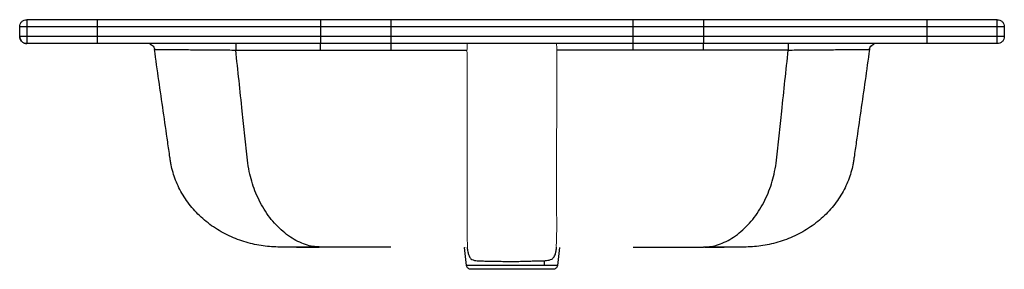
# Paper-space layout '_Back' of a CAD drawing. Units: millimetres. Extents: x -1627 to -927, y -166 to 11.
import ezdxf

# ---------------------------------------------------------------- set-up
doc = ezdxf.new("R2010")
doc.units = ezdxf.units.MM

psp = doc.layouts.new('_Back')

# ---------------------------------------------------------------- linework, layer by layer
at = {"color": 7, "linetype": 'Continuous', "lineweight": 25}
for p, q in [((-931.96, 11.29), (-1621.96, 11.29)), ((-1626.96, -0.71), (-1626.96, 6.29)), ((-1621.96, 6.29), (-1621.96, -0.71)), ((-931.96, 6.29), (-1621.96, 6.29)), ((-1571.96, 6.29), (-1571.96, -0.71)), ((-1413.08, 6.29), (-1413.08, -0.71)), ((-1363.08, 6.29), (-1363.08, -0.71)), ((-1190.85, -0.71), (-1190.85, 6.29)), ((-1140.85, 6.29), (-1140.85, -0.71)), ((-981.96, 6.29), (-981.96, -0.71)), ((-931.96, -0.71), (-931.96, 6.29)), ((-926.96, 6.29), (-926.96, -0.71)), ((-1626.79, -0.71), (-1626.96, -0.71)), ((-931.96, -0.71), (-1621.96, -0.71)), ((-931.96, -5.71), (-1621.96, -5.71)), ((-1531.15, -10), (-1530.79, -9.99)), ((-1473.38, -10.31), (-1308.95, -10.31)), ((-1080.55, -10.31), (-1245.13, -10.31)), ((-1023.13, -9.99), (-1022.78, -10)), ((-1413.08, -150.44), (-1414.15, -150.36)), ((-1363.08, -150.44), (-1413.08, -150.44)), ((-1309.2, -163.68), (-1310.83, -150.78)), ((-1243.09, -150.78), (-1244.72, -163.68)), ((-1190.85, -150.44), (-1140.85, -150.44)), ((-1140.85, -150.44), (-1139.78, -150.36)), ((-1253.96, -163.3), (-1253.96, -160.13))]:
    psp.add_line(p, q, dxfattribs=at)
at = {"color": 142, "linetype": 'Continuous', "lineweight": 18, "true_color": 0x0080c0, "flags": 128}
psp.add_lwpolyline([(-1245.28, -150.44), (-1245.29, -150.44), (-1245.31, -150.44), (-1245.33, -150.44), (-1245.36, -150.44), (-1245.42, -150.44), (-1245.47, -150.15), (-1245.46, -149.14), (-1245.4, -147.5), (-1245.31, -145.17), (-1245.24, -142.36), (-1245.21, -140.74), (-1245.19, -139.11), (-1245.18, -137.36), (-1245.18, -135.55), (-1245.18, -133.66), (-1245.19, -131.63), (-1245.2, -129.85), (-1245.21, -127.56), (-1245.23, -125.35), (-1245.24, -123.61), (-1245.26, -120.75), (-1245.27, -118.68), (-1245.3, -114.11), (-1245.33, -109.84), (-1245.35, -105.38), (-1245.36, -100.81), (-1245.35, -98.43), (-1245.35, -96.02), (-1245.34, -93.59), (-1245.33, -91.16), (-1245.31, -88.73), (-1245.3, -86.34), (-1245.27, -82.54), (-1245.25, -78.89), (-1245.24, -75.05), (-1245.22, -71.57), (-1245.21, -67.92), (-1245.2, -64.08), (-1245.19, -60.07), (-1245.18, -55.4), (-1245.17, -50.44), (-1245.17, -45.17), (-1245.16, -40.52), (-1245.15, -35.56), (-1245.15, -30.28), (-1245.14, -26.81), (-1245.14, -23.17), (-1245.14, -19.36), (-1245.14, -15.38), (-1245.13, -11.66), (-1245.13, -11.04), (-1245.13, -10.32), (-1245.13, -9.8), (-1245.15, -8.08), (-1245.21, -6.72), (-1245.34, -5.9), (-1245.44, -5.73), (-1245.48, -5.72), (-1245.5, -5.71), (-1245.52, -5.71), (-1245.52, -5.71), (-1245.53, -5.71), (-1245.53, -5.71), (-1245.53, -5.71), (-1245.53, -5.71), (-1245.53, -5.71), (-1245.53, -5.71), (-1245.53, -5.71), (-1245.53, -5.71)], dxfattribs=at)
at = {"color": 7, "linetype": 'Continuous', "lineweight": 25}
for points, knots in [([(-1626.96, 6.29), (-1626.96, 6.94), (-1626.83, 7.6), (-1626.33, 8.81), (-1625.96, 9.36), (-1625.04, 10.29), (-1624.48, 10.66), (-1623.27, 11.16), (-1622.62, 11.29), (-1621.96, 11.29)], [0, 0, 0, 0, 0.25, 0.25, 0.5, 0.5, 0.75, 0.75, 1, 1, 1, 1]), ([(-1621.96, 11.29), (-1621.96, 11.29), (-1621.96, 11.18), (-1621.96, 10.81), (-1621.96, 10.66), (-1621.96, 10.29), (-1621.96, 10.07), (-1621.96, 9.58), (-1621.96, 9.31), (-1621.96, 8.74), (-1621.96, 8.44), (-1621.96, 7.51), (-1621.96, 6.88), (-1621.96, 6.29)], [0, 0, 0, 0, 0.25, 0.25, 0.375, 0.375, 0.5, 0.5, 0.625, 0.625, 0.75, 0.75, 1, 1, 1, 1]), ([(-1571.96, 11.29), (-1571.96, 11.29), (-1571.96, 11.18), (-1571.96, 10.81), (-1571.96, 10.66), (-1571.96, 10.29), (-1571.96, 10.07), (-1571.96, 9.58), (-1571.96, 9.31), (-1571.96, 8.74), (-1571.96, 8.44), (-1571.96, 7.51), (-1571.96, 6.88), (-1571.96, 6.29)], [0, 0, 0, 0, 0.25, 0.25, 0.375, 0.375, 0.5, 0.5, 0.625, 0.625, 0.75, 0.75, 1, 1, 1, 1]), ([(-1413.08, 11.29), (-1413.08, 11.29), (-1413.08, 11.18), (-1413.08, 10.81), (-1413.08, 10.66), (-1413.08, 10.29), (-1413.08, 10.07), (-1413.08, 9.58), (-1413.08, 9.31), (-1413.08, 8.74), (-1413.08, 8.44), (-1413.08, 7.51), (-1413.08, 6.88), (-1413.08, 6.29)], [0, 0, 0, 0, 0.25, 0.25, 0.375, 0.375, 0.5, 0.5, 0.625, 0.625, 0.75, 0.75, 1, 1, 1, 1]), ([(-1363.08, 11.29), (-1363.08, 11.29), (-1363.08, 11.18), (-1363.08, 10.81), (-1363.08, 10.66), (-1363.08, 10.29), (-1363.08, 10.07), (-1363.08, 9.58), (-1363.08, 9.31), (-1363.08, 8.74), (-1363.08, 8.44), (-1363.08, 7.51), (-1363.08, 6.88), (-1363.08, 6.29)], [0, 0, 0, 0, 0.25, 0.25, 0.375, 0.375, 0.5, 0.5, 0.625, 0.625, 0.75, 0.75, 1, 1, 1, 1]), ([(-1190.85, 6.29), (-1190.85, 6.88), (-1190.85, 7.51), (-1190.85, 8.44), (-1190.85, 8.74), (-1190.85, 9.31), (-1190.85, 9.58), (-1190.85, 10.07), (-1190.85, 10.29), (-1190.85, 10.66), (-1190.85, 10.81), (-1190.85, 11.18), (-1190.85, 11.29), (-1190.85, 11.29)], [0, 0, 0, 0, 0.25, 0.25, 0.375, 0.375, 0.5, 0.5, 0.625, 0.625, 0.75, 0.75, 1, 1, 1, 1]), ([(-1140.85, 11.29), (-1140.85, 11.29), (-1140.85, 11.18), (-1140.85, 10.81), (-1140.85, 10.66), (-1140.85, 10.29), (-1140.85, 10.07), (-1140.85, 9.58), (-1140.85, 9.31), (-1140.85, 8.74), (-1140.85, 8.44), (-1140.85, 7.51), (-1140.85, 6.88), (-1140.85, 6.29)], [0, 0, 0, 0, 0.25, 0.25, 0.375, 0.375, 0.5, 0.5, 0.625, 0.625, 0.75, 0.75, 1, 1, 1, 1]), ([(-981.96, 11.29), (-981.96, 11.29), (-981.96, 11.18), (-981.96, 10.81), (-981.96, 10.66), (-981.96, 10.29), (-981.96, 10.07), (-981.96, 9.58), (-981.96, 9.31), (-981.96, 8.74), (-981.96, 8.44), (-981.96, 7.51), (-981.96, 6.88), (-981.96, 6.29)], [0, 0, 0, 0, 0.25, 0.25, 0.375, 0.375, 0.5, 0.5, 0.625, 0.625, 0.75, 0.75, 1, 1, 1, 1]), ([(-931.96, 6.29), (-931.96, 6.88), (-931.96, 7.51), (-931.96, 8.44), (-931.96, 8.74), (-931.96, 9.31), (-931.96, 9.58), (-931.96, 10.07), (-931.96, 10.29), (-931.96, 10.66), (-931.96, 10.81), (-931.96, 11.18), (-931.96, 11.29), (-931.96, 11.29)], [0, 0, 0, 0, 0.25, 0.25, 0.375, 0.375, 0.5, 0.5, 0.625, 0.625, 0.75, 0.75, 1, 1, 1, 1]), ([(-931.96, 11.29), (-931.31, 11.29), (-930.65, 11.16), (-929.44, 10.66), (-928.89, 10.29), (-927.96, 9.36), (-927.59, 8.81), (-927.09, 7.6), (-926.96, 6.94), (-926.96, 6.29)], [0, 0, 0, 0, 0.25, 0.25, 0.5, 0.5, 0.75, 0.75, 1, 1, 1, 1]), ([(-1621.96, 6.29), (-1622.55, 6.29), (-1623.19, 6.29), (-1624.11, 6.29), (-1624.41, 6.29), (-1624.98, 6.29), (-1625.25, 6.29), (-1625.74, 6.29), (-1625.96, 6.29), (-1626.33, 6.29), (-1626.49, 6.29), (-1626.86, 6.29), (-1626.96, 6.29), (-1626.96, 6.29)], [0, 0, 0, 0, 0.25, 0.25, 0.375, 0.375, 0.5, 0.5, 0.625, 0.625, 0.75, 0.75, 1, 1, 1, 1]), ([(-926.96, 6.29), (-926.96, 6.29), (-927.07, 6.29), (-927.44, 6.29), (-927.59, 6.29), (-927.96, 6.29), (-928.18, 6.29), (-928.67, 6.29), (-928.94, 6.29), (-929.51, 6.29), (-929.81, 6.29), (-930.74, 6.29), (-931.37, 6.29), (-931.96, 6.29)], [0, 0, 0, 0, 0.25, 0.25, 0.375, 0.375, 0.5, 0.5, 0.625, 0.625, 0.75, 0.75, 1, 1, 1, 1]), ([(-1621.96, -5.71), (-1622.62, -5.71), (-1623.27, -5.58), (-1624.48, -5.08), (-1625.04, -4.71), (-1625.96, -3.79), (-1626.33, -3.23), (-1626.83, -2.02), (-1626.96, -1.37), (-1626.96, -0.71)], [0, 0, 0, 0, 0.25, 0.25, 0.5, 0.5, 0.75, 0.75, 1, 1, 1, 1]), ([(-1626.88, -0.71), (-1626.85, -1.05), (-1626.79, -1.72), (-1626.47, -2.69), (-1626, -3.57), (-1625.17, -4.58), (-1624.08, -5.3), (-1622.85, -5.67), (-1622.21, -5.7), (-1621.9, -5.71)], [0, 0, 0, 0, 0.128084, 0.25677, 0.383429, 0.507036, 0.756087, 0.879607, 1, 1, 1, 1]), ([(-1621.96, -0.71), (-1622.59, -0.71), (-1623.56, -0.71), (-1624.73, -0.71), (-1625.53, -0.71), (-1626.17, -0.71), (-1626.67, -0.71), (-1626.75, -0.71), (-1626.79, -0.71)], [0, 0, 0, 0, 0.266718, 0.411324, 0.560095, 0.710067, 0.85798, 1, 1, 1, 1]), ([(-1621.96, -0.71), (-1621.96, -1.3), (-1621.96, -1.94), (-1621.96, -2.86), (-1621.96, -3.16), (-1621.96, -3.73), (-1621.96, -4), (-1621.96, -4.49), (-1621.96, -4.71), (-1621.96, -5.08), (-1621.96, -5.24), (-1621.96, -5.61), (-1621.96, -5.71), (-1621.96, -5.71)], [0, 0, 0, 0, 0.25, 0.25, 0.375, 0.375, 0.5, 0.5, 0.625, 0.625, 0.75, 0.75, 1, 1, 1, 1]), ([(-1571.96, -0.71), (-1571.96, -1.3), (-1571.96, -1.94), (-1571.96, -2.86), (-1571.96, -3.16), (-1571.96, -3.73), (-1571.96, -4), (-1571.96, -4.49), (-1571.96, -4.71), (-1571.96, -5.08), (-1571.96, -5.24), (-1571.96, -5.61), (-1571.96, -5.71), (-1571.96, -5.71)], [0, 0, 0, 0, 0.25, 0.25, 0.375, 0.375, 0.5, 0.5, 0.625, 0.625, 0.75, 0.75, 1, 1, 1, 1]), ([(-1534.41, -6.01), (-1533.98, -6.2), (-1533.14, -6.57), (-1532.08, -7.56), (-1531.28, -8.73), (-1531.01, -9.57), (-1530.87, -9.98)], [0, 0, 0, 0, 0.255579, 0.509703, 0.75875, 1, 1, 1, 1]), ([(-1473.38, -5.71), (-1473.38, -5.71), (-1473.38, -5.81), (-1473.38, -6.25), (-1473.38, -6.6), (-1473.38, -7.48), (-1473.38, -8.02), (-1473.38, -9.15), (-1473.38, -9.75), (-1473.38, -10.31)], [0, 0, 0, 0, 0.25, 0.25, 0.5, 0.5, 0.75, 0.75, 1, 1, 1, 1]), ([(-1413.08, -0.71), (-1413.08, -1.3), (-1413.08, -1.94), (-1413.08, -2.86), (-1413.08, -3.16), (-1413.08, -3.73), (-1413.08, -4), (-1413.08, -4.49), (-1413.08, -4.71), (-1413.08, -5.08), (-1413.08, -5.24), (-1413.08, -5.61), (-1413.08, -5.71), (-1413.08, -5.71)], [0, 0, 0, 0, 0.25, 0.25, 0.375, 0.375, 0.5, 0.5, 0.625, 0.625, 0.75, 0.75, 1, 1, 1, 1]), ([(-1413.08, -10.31), (-1413.08, -9.75), (-1413.08, -9.15), (-1413.08, -8.02), (-1413.08, -7.48), (-1413.08, -6.6), (-1413.08, -6.25), (-1413.08, -5.81), (-1413.08, -5.71), (-1413.08, -5.71)], [0, 0, 0, 0, 0.25, 0.25, 0.5, 0.5, 0.75, 0.75, 1, 1, 1, 1]), ([(-1363.08, -0.71), (-1363.08, -1.3), (-1363.08, -1.94), (-1363.08, -2.86), (-1363.08, -3.16), (-1363.08, -3.73), (-1363.08, -4), (-1363.08, -4.49), (-1363.08, -4.71), (-1363.08, -5.08), (-1363.08, -5.24), (-1363.08, -5.61), (-1363.08, -5.71), (-1363.08, -5.71)], [0, 0, 0, 0, 0.25, 0.25, 0.375, 0.375, 0.5, 0.5, 0.625, 0.625, 0.75, 0.75, 1, 1, 1, 1]), ([(-1363.08, -5.71), (-1363.08, -5.71), (-1363.08, -5.81), (-1363.08, -6.25), (-1363.08, -6.6), (-1363.08, -7.48), (-1363.08, -8.02), (-1363.08, -9.15), (-1363.08, -9.75), (-1363.08, -10.31)], [0, 0, 0, 0, 0.25, 0.25, 0.5, 0.5, 0.75, 0.75, 1, 1, 1, 1]), ([(-1190.85, -5.71), (-1190.85, -5.71), (-1190.85, -5.61), (-1190.85, -5.24), (-1190.85, -5.08), (-1190.85, -4.71), (-1190.85, -4.49), (-1190.85, -4), (-1190.85, -3.73), (-1190.85, -3.16), (-1190.85, -2.86), (-1190.85, -1.94), (-1190.85, -1.3), (-1190.85, -0.71)], [0, 0, 0, 0, 0.25, 0.25, 0.375, 0.375, 0.5, 0.5, 0.625, 0.625, 0.75, 0.75, 1, 1, 1, 1]), ([(-1190.85, -10.31), (-1190.85, -9.75), (-1190.85, -9.15), (-1190.85, -8.02), (-1190.85, -7.48), (-1190.85, -6.6), (-1190.85, -6.25), (-1190.85, -5.81), (-1190.85, -5.71), (-1190.85, -5.71)], [0, 0, 0, 0, 0.25, 0.25, 0.5, 0.5, 0.75, 0.75, 1, 1, 1, 1]), ([(-1140.85, -0.71), (-1140.85, -1.3), (-1140.85, -1.94), (-1140.85, -2.86), (-1140.85, -3.16), (-1140.85, -3.73), (-1140.85, -4), (-1140.85, -4.49), (-1140.85, -4.71), (-1140.85, -5.08), (-1140.85, -5.24), (-1140.85, -5.61), (-1140.85, -5.71), (-1140.85, -5.71)], [0, 0, 0, 0, 0.25, 0.25, 0.375, 0.375, 0.5, 0.5, 0.625, 0.625, 0.75, 0.75, 1, 1, 1, 1]), ([(-1140.85, -10.31), (-1140.85, -9.75), (-1140.85, -9.15), (-1140.85, -8.02), (-1140.85, -7.48), (-1140.85, -6.6), (-1140.85, -6.25), (-1140.85, -5.81), (-1140.85, -5.71), (-1140.85, -5.71)], [0, 0, 0, 0, 0.25, 0.25, 0.5, 0.5, 0.75, 0.75, 1, 1, 1, 1]), ([(-1080.55, -5.71), (-1080.55, -5.71), (-1080.55, -5.81), (-1080.55, -6.25), (-1080.55, -6.6), (-1080.55, -7.48), (-1080.55, -8.02), (-1080.55, -9.15), (-1080.55, -9.75), (-1080.55, -10.31)], [0, 0, 0, 0, 0.25, 0.25, 0.5, 0.5, 0.75, 0.75, 1, 1, 1, 1]), ([(-1023.05, -9.98), (-1022.92, -9.57), (-1022.65, -8.73), (-1021.85, -7.56), (-1020.78, -6.57), (-1019.94, -6.2), (-1019.52, -6.01)], [0, 0, 0, 0, 0.24125, 0.490297, 0.744421, 1, 1, 1, 1]), ([(-981.96, -0.71), (-981.96, -1.3), (-981.96, -1.94), (-981.96, -2.86), (-981.96, -3.16), (-981.96, -3.73), (-981.96, -4), (-981.96, -4.49), (-981.96, -4.71), (-981.96, -5.08), (-981.96, -5.24), (-981.96, -5.61), (-981.96, -5.71), (-981.96, -5.71)], [0, 0, 0, 0, 0.25, 0.25, 0.375, 0.375, 0.5, 0.5, 0.625, 0.625, 0.75, 0.75, 1, 1, 1, 1]), ([(-931.96, -5.71), (-931.96, -5.71), (-931.96, -5.61), (-931.96, -5.24), (-931.96, -5.08), (-931.96, -4.71), (-931.96, -4.49), (-931.96, -4), (-931.96, -3.73), (-931.96, -3.16), (-931.96, -2.86), (-931.96, -1.94), (-931.96, -1.3), (-931.96, -0.71)], [0, 0, 0, 0, 0.25, 0.25, 0.375, 0.375, 0.5, 0.5, 0.625, 0.625, 0.75, 0.75, 1, 1, 1, 1]), ([(-926.96, -0.71), (-926.96, -0.71), (-926.97, -0.71), (-926.98, -0.71), (-927.01, -0.71), (-927.05, -0.71), (-927.09, -0.71), (-927.15, -0.71), (-927.23, -0.71), (-927.34, -0.71), (-927.51, -0.71), (-927.77, -0.71), (-928.07, -0.71), (-928.53, -0.71), (-929.06, -0.71), (-929.65, -0.71), (-930.09, -0.71), (-930.56, -0.71), (-930.98, -0.71), (-931.35, -0.71), (-931.66, -0.71), (-931.86, -0.71), (-931.96, -0.71)], [0, 0, 0, 0, 0.029503, 0.059199, 0.089141, 0.119383, 0.149975, 0.180966, 0.212404, 0.244335, 0.307612, 0.374436, 0.439487, 0.506359, 0.637055, 0.697379, 0.764261, 0.819592, 0.885715, 0.923921, 0.962035, 1, 1, 1, 1]), ([(-926.96, -0.71), (-926.96, -1.37), (-927.09, -2.02), (-927.59, -3.23), (-927.96, -3.79), (-928.89, -4.71), (-929.44, -5.08), (-930.65, -5.58), (-931.31, -5.71), (-931.96, -5.71)], [0, 0, 0, 0, 0.25, 0.25, 0.5, 0.5, 0.75, 0.75, 1, 1, 1, 1]), ([(-1441.96, -150.44), (-1445.83, -150.44), (-1449.81, -150.18), (-1457.87, -149.07), (-1461.95, -148.21), (-1470.03, -145.86), (-1474.05, -144.36), (-1481.83, -140.73), (-1485.6, -138.6), (-1492.72, -133.75), (-1496.06, -131.04), (-1502.19, -125.15), (-1504.97, -121.98), (-1509.86, -115.31), (-1511.97, -111.82), (-1515.49, -104.68), (-1516.89, -101.04), (-1518.49, -95.59), (-1518.93, -93.78), (-1519.39, -91.52), (-1519.47, -91.07), (-1519.64, -90.17), (-1519.71, -89.72), (-1519.8, -89.16), (-1519.82, -89.05), (-1519.85, -88.83), (-1519.87, -88.71), (-1519.9, -88.48), (-1519.92, -88.37), (-1519.94, -88.22), (-1519.95, -88.15), (-1519.96, -88.1), (-1519.96, -88.08), (-1519.96, -88.07), (-1519.97, -88.02), (-1520.04, -87.54), (-1520.63, -83.41), (-1522.26, -72.01), (-1523.83, -61.07), (-1526.97, -39.18), (-1529.06, -24.59), (-1531.15, -10)], [0, 0, 0, 0, 0.0625, 0.0625, 0.125, 0.125, 0.1875, 0.1875, 0.25, 0.25, 0.3125, 0.3125, 0.375, 0.375, 0.4375, 0.4375, 0.5, 0.5, 0.53125, 0.53125, 0.539063, 0.539063, 0.546875, 0.546875, 0.548828, 0.548828, 0.550781, 0.550781, 0.552734, 0.552734, 0.553711, 0.553955, 0.553955, 0.554199, 0.554199, 0.554688, 0.5625, 0.625, 0.75, 0.75, 1, 1, 1, 1]), ([(-1530.79, -9.99), (-1530.75, -9.98), (-1530.59, -9.97), (-1529.3, -9.96), (-1526.93, -9.96), (-1523.56, -9.96), (-1519.35, -9.98), (-1514.35, -10), (-1508.65, -10.03), (-1502.35, -10.07), (-1496.11, -10.12), (-1490.17, -10.16), (-1484.66, -10.21), (-1479.05, -10.26), (-1475.27, -10.29), (-1473.38, -10.31)], [0, 0, 0, 0, 0.024648, 0.115078, 0.205284, 0.295173, 0.38467, 0.473726, 0.562326, 0.650479, 0.738232, 0.803848, 0.869318, 0.934685, 1, 1, 1, 1]), ([(-1414.15, -150.36), (-1415.55, -150.29), (-1418.77, -150.12), (-1423.8, -148.81), (-1429.23, -146.6), (-1434.59, -143.47), (-1439.78, -139.52), (-1444.69, -134.83), (-1449.22, -129.48), (-1453.28, -123.58), (-1456.8, -117.25), (-1459.74, -110.61), (-1462.06, -103.79), (-1463.9, -96.47), (-1465.06, -88.51), (-1465.88, -79.97), (-1466.84, -71.3), (-1467.77, -62.58), (-1469.95, -42.25), (-1471.82, -24.83), (-1473.38, -10.31)], [0, 0, 0, 0, 0.03391, 0.077723, 0.122448, 0.167735, 0.213255, 0.258697, 0.303785, 0.34826, 0.391895, 0.434499, 0.475912, 0.516013, 0.56226, 0.610363, 0.659068, 0.707772, 0.756477, 1, 1, 1, 1]), ([(-1139.78, -150.36), (-1138.37, -150.29), (-1135.16, -150.12), (-1130.12, -148.81), (-1124.69, -146.6), (-1119.33, -143.47), (-1114.14, -139.52), (-1109.23, -134.83), (-1104.7, -129.48), (-1100.64, -123.58), (-1097.12, -117.25), (-1094.19, -110.61), (-1091.87, -103.79), (-1090.03, -96.47), (-1088.86, -88.51), (-1088.04, -79.97), (-1087.09, -71.3), (-1086.16, -62.58), (-1083.97, -42.25), (-1082.1, -24.83), (-1080.55, -10.31)], [0, 0, 0, 0, 0.033911, 0.077724, 0.122449, 0.167736, 0.213255, 0.258698, 0.303786, 0.34826, 0.391896, 0.4345, 0.475913, 0.516013, 0.56226, 0.610363, 0.659068, 0.707773, 0.756477, 1, 1, 1, 1]), ([(-1022.78, -10), (-1024.87, -24.59), (-1026.96, -39.18), (-1030.09, -61.07), (-1031.66, -72.01), (-1033.29, -83.41), (-1033.89, -87.54), (-1033.96, -88.02), (-1033.96, -88.07), (-1033.96, -88.08), (-1033.97, -88.1), (-1033.97, -88.15), (-1033.98, -88.22), (-1034, -88.37), (-1034.02, -88.48), (-1034.06, -88.71), (-1034.07, -88.83), (-1034.11, -89.05), (-1034.12, -89.16), (-1034.21, -89.72), (-1034.29, -90.17), (-1034.45, -91.07), (-1034.54, -91.52), (-1034.99, -93.78), (-1035.44, -95.59), (-1037.03, -101.04), (-1038.44, -104.68), (-1041.95, -111.82), (-1044.06, -115.31), (-1048.95, -121.98), (-1051.73, -125.15), (-1057.86, -131.04), (-1061.21, -133.75), (-1068.33, -138.6), (-1072.1, -140.73), (-1079.88, -144.36), (-1083.89, -145.86), (-1091.98, -148.21), (-1096.06, -149.07), (-1104.11, -150.18), (-1108.09, -150.44), (-1111.96, -150.44)], [0, 0, 0, 0, 0.25, 0.25, 0.375, 0.4375, 0.445312, 0.445801, 0.445801, 0.446045, 0.446045, 0.446289, 0.447266, 0.447266, 0.449219, 0.449219, 0.451172, 0.451172, 0.453125, 0.453125, 0.460937, 0.460937, 0.46875, 0.46875, 0.5, 0.5, 0.5625, 0.5625, 0.625, 0.625, 0.6875, 0.6875, 0.75, 0.75, 0.8125, 0.8125, 0.875, 0.875, 0.9375, 0.9375, 1, 1, 1, 1]), ([(-1080.55, -10.31), (-1078.66, -10.29), (-1074.88, -10.26), (-1069.26, -10.21), (-1063.76, -10.16), (-1057.81, -10.12), (-1051.58, -10.07), (-1045.27, -10.03), (-1039.57, -10), (-1034.57, -9.98), (-1030.37, -9.96), (-1027, -9.96), (-1024.63, -9.96), (-1023.34, -9.97), (-1023.17, -9.98), (-1023.13, -9.99)], [0, 0, 0, 0, 0.065315, 0.130682, 0.196152, 0.261768, 0.349521, 0.437674, 0.526274, 0.61533, 0.704827, 0.794716, 0.884923, 0.975352, 1, 1, 1, 1]), ([(-1022.78, -10), (-1022.64, -9.42), (-1022.37, -8.28), (-1021.57, -7.44), (-1021.18, -7.03)], [0, 0, 0, 0, 0.517767, 1, 1, 1, 1]), ([(-1413.08, -150.44), (-1413.25, -150.44), (-1413.61, -150.44), (-1414.13, -150.44), (-1414.66, -150.44), (-1415.19, -150.44), (-1415.72, -150.44), (-1416.24, -150.44), (-1416.76, -150.44), (-1417.29, -150.44), (-1417.81, -150.44), (-1419.08, -150.44), (-1421.07, -150.44), (-1423.77, -150.44), (-1426.39, -150.44), (-1428.93, -150.44), (-1431.33, -150.44), (-1433.54, -150.44), (-1435.54, -150.44), (-1437.29, -150.44), (-1438.77, -150.44), (-1439.96, -150.44), (-1440.88, -150.44), (-1441.39, -150.44), (-1441.66, -150.44), (-1441.8, -150.44), (-1441.89, -150.44), (-1441.95, -150.44), (-1441.96, -150.44), (-1441.96, -150.44)], [0, 0, 0, 0, 0.011445, 0.022875, 0.034295, 0.045708, 0.057119, 0.068532, 0.07995, 0.091379, 0.102822, 0.114283, 0.174932, 0.235718, 0.2992, 0.362904, 0.428193, 0.493756, 0.559571, 0.625657, 0.690588, 0.755736, 0.818428, 0.881254, 0.905019, 0.928747, 0.952466, 0.976208, 1, 1, 1, 1]), ([(-1430.17, -150.44), (-1428.94, -150.44), (-1426.52, -150.44), (-1422.42, -150.44), (-1418.26, -150.44), (-1415.44, -150.43), (-1414.07, -150.43)], [0, 0, 0, 0, 0.266093, 0.522785, 0.767876, 1, 1, 1, 1]), ([(-1308.78, -150.44), (-1308.76, -150.76), (-1308.69, -152.13), (-1308.34, -154.27), (-1307.71, -156.48), (-1306.94, -157.89), (-1306.01, -158.95), (-1304.58, -159.77), (-1302.7, -160.17), (-1300.56, -160.33), (-1297.79, -160.38), (-1294.15, -160.41), (-1289.66, -160.5), (-1284.88, -160.61), (-1280.49, -160.69), (-1276.58, -160.73), (-1272.86, -160.65), (-1268.87, -160.54), (-1264.73, -160.42), (-1260.83, -160.31), (-1257.47, -160.24), (-1254.68, -160.19), (-1252.4, -160.06), (-1250.49, -159.77), (-1248.93, -159.23), (-1247.78, -158.4), (-1246.92, -157.35), (-1246.19, -155.76), (-1245.65, -153.57), (-1245.37, -151.72), (-1245.31, -150.6), (-1245.3, -150.44)], [0, 0, 0, 0, 0.012505, 0.054347, 0.085408, 0.102873, 0.117045, 0.14044, 0.165922, 0.191828, 0.224309, 0.273927, 0.334294, 0.399835, 0.460819, 0.505951, 0.552372, 0.606751, 0.6625, 0.714703, 0.761067, 0.794524, 0.823634, 0.850028, 0.873947, 0.888049, 0.904815, 0.926601, 0.955784, 0.993685, 1, 1, 1, 1]), ([(-1111.96, -150.44), (-1111.96, -150.44), (-1111.97, -150.44), (-1111.98, -150.44), (-1112, -150.44), (-1112.04, -150.44), (-1112.08, -150.44), (-1112.13, -150.44), (-1112.2, -150.44), (-1112.27, -150.44), (-1112.35, -150.44), (-1112.57, -150.44), (-1113.04, -150.44), (-1113.96, -150.44), (-1115.15, -150.44), (-1116.64, -150.44), (-1118.38, -150.44), (-1120.38, -150.44), (-1122.6, -150.44), (-1124.99, -150.44), (-1127.53, -150.44), (-1130.16, -150.44), (-1132.85, -150.44), (-1135.02, -150.44), (-1136.64, -150.44), (-1137.68, -150.44), (-1138.74, -150.44), (-1139.79, -150.44), (-1140.5, -150.44), (-1140.85, -150.44)], [0, 0, 0, 0, 0.0119029, 0.0237898, 0.0356643, 0.0475302, 0.0593912, 0.0712508, 0.0831129, 0.0949811, 0.1068591, 0.1187505, 0.1815652, 0.2442684, 0.3094051, 0.3743476, 0.440422, 0.5062491, 0.5717998, 0.637101, 0.7007934, 0.7642866, 0.825062, 0.8857221, 0.9086213, 0.9314656, 0.9542881, 0.9771218, 1, 1, 1, 1]), ([(-1139.86, -150.43), (-1138.7, -150.43), (-1136.34, -150.44), (-1132.84, -150.44), (-1129.34, -150.44), (-1127.2, -150.44), (-1126.11, -150.44)], [0, 0, 0, 0, 0.2337516, 0.4789784, 0.7348497, 1, 1, 1, 1]), ([(-1244.72, -163.68), (-1244.72, -163.68), (-1244.89, -163.68), (-1245.63, -163.68), (-1246.2, -163.68), (-1247.77, -163.68), (-1248.77, -163.68), (-1251.18, -163.68), (-1252.59, -163.68), (-1255.74, -163.68), (-1257.48, -163.68), (-1261.16, -163.68), (-1263.11, -163.68), (-1267.08, -163.68), (-1269.1, -163.68), (-1273.09, -163.68), (-1275.06, -163.68), (-1278.86, -163.68), (-1280.83, -163.68), (-1284.82, -163.68), (-1286.84, -163.68), (-1290.81, -163.68), (-1292.76, -163.68), (-1296.45, -163.68), (-1298.18, -163.68), (-1301.33, -163.68), (-1302.74, -163.68), (-1305.15, -163.68), (-1306.15, -163.68), (-1307.72, -163.68), (-1308.29, -163.68), (-1309.03, -163.68), (-1309.2, -163.68), (-1309.2, -163.68)], [0, 0, 0, 0, 0.0625, 0.0625, 0.125, 0.125, 0.1875, 0.1875, 0.25, 0.25, 0.3125, 0.3125, 0.375, 0.375, 0.4375, 0.4375, 0.5, 0.5, 0.5625, 0.5625, 0.625, 0.625, 0.6875, 0.6875, 0.75, 0.75, 0.8125, 0.8125, 0.875, 0.875, 0.9375, 0.9375, 1, 1, 1, 1]), ([(-1306.22, -166.3), (-1306.55, -166.3), (-1306.91, -166.24), (-1307.59, -166), (-1307.92, -165.8), (-1308.49, -165.3), (-1308.73, -165), (-1309.06, -164.35), (-1309.16, -164.01), (-1309.2, -163.68)], [0, 0, 0, 0, 0.25, 0.25, 0.5, 0.5, 0.75, 0.75, 1, 1, 1, 1]), ([(-1247.7, -166.3), (-1247.7, -166.3), (-1247.7, -166.3), (-1247.72, -166.3), (-1247.74, -166.3), (-1247.78, -166.3), (-1247.82, -166.3), (-1247.88, -166.3), (-1247.94, -166.3), (-1248.01, -166.3), (-1248.09, -166.3), (-1248.32, -166.3), (-1248.79, -166.3), (-1249.72, -166.3), (-1250.93, -166.3), (-1252.44, -166.3), (-1254.21, -166.3), (-1256.23, -166.3), (-1258.47, -166.3), (-1260.9, -166.3), (-1263.47, -166.3), (-1266.13, -166.3), (-1268.86, -166.3), (-1271.58, -166.3), (-1274.28, -166.3), (-1276.96, -166.3), (-1279.64, -166.3), (-1282.35, -166.3), (-1285.06, -166.3), (-1287.79, -166.3), (-1290.45, -166.3), (-1293.02, -166.3), (-1295.45, -166.3), (-1297.69, -166.3), (-1299.72, -166.3), (-1301.49, -166.3), (-1302.99, -166.3), (-1304.2, -166.3), (-1305.13, -166.3), (-1305.65, -166.3), (-1305.92, -166.3), (-1306.05, -166.3), (-1306.15, -166.3), (-1306.21, -166.3), (-1306.22, -166.3), (-1306.22, -166.3)], [0, 0, 0, 0, 0.005952, 0.011895, 0.017833, 0.023766, 0.029697, 0.035627, 0.041558, 0.047492, 0.053432, 0.059378, 0.090786, 0.122139, 0.154709, 0.187181, 0.22022, 0.253134, 0.285911, 0.318563, 0.35041, 0.382158, 0.412547, 0.442878, 0.471447, 0.500001, 0.52855, 0.557124, 0.58745, 0.617844, 0.649586, 0.68144, 0.714086, 0.746868, 0.779777, 0.812821, 0.845288, 0.877863, 0.909211, 0.940625, 0.952508, 0.964372, 0.976232, 0.988103, 1, 1, 1, 1]), ([(-1244.72, -163.68), (-1244.77, -164.01), (-1244.87, -164.35), (-1245.2, -165), (-1245.43, -165.3), (-1246, -165.8), (-1246.33, -166), (-1247.02, -166.24), (-1247.37, -166.3), (-1247.7, -166.3)], [0, 0, 0, 0, 0.25, 0.25, 0.5, 0.5, 0.75, 0.75, 1, 1, 1, 1])]:
    psp.add_open_spline(points, degree=3, knots=knots, dxfattribs=at)
at = {"color": 142, "linetype": 'Continuous', "lineweight": 18, "true_color": 0x0080c0}
psp.add_open_spline([(-1308.57, -5.71), (-1308.58, -5.71), (-1308.62, -5.71), (-1308.69, -5.75), (-1308.79, -5.97), (-1308.88, -6.62), (-1308.94, -8), (-1308.96, -10.17), (-1308.95, -12.85), (-1308.95, -16.54), (-1308.94, -22), (-1308.94, -27.72), (-1308.93, -33.09), (-1308.93, -36.95), (-1308.93, -40.7), (-1308.92, -45.01), (-1308.91, -49.88), (-1308.9, -55.28), (-1308.89, -60.71), (-1308.88, -66.12), (-1308.86, -72.74), (-1308.83, -80.43), (-1308.77, -89.36), (-1308.74, -96.49), (-1308.74, -101.77), (-1308.74, -105.21), (-1308.76, -108.63), (-1308.77, -111.94), (-1308.79, -115.31), (-1308.81, -118.39), (-1308.84, -121.53), (-1308.85, -124.21), (-1308.87, -126.94), (-1308.89, -129.3), (-1308.9, -131.74), (-1308.91, -134.04), (-1308.91, -136.3), (-1308.9, -138.44), (-1308.88, -140.48), (-1308.85, -142.35), (-1308.81, -144.11), (-1308.76, -145.7), (-1308.71, -147.1), (-1308.67, -148.26), (-1308.63, -149.18), (-1308.62, -149.87), (-1308.63, -150.31), (-1308.66, -150.47), (-1308.71, -150.44), (-1308.74, -150.45), (-1308.78, -150.44), (-1308.8, -150.44), (-1308.8, -150.44), (-1308.81, -150.44)], degree=3, knots=[0, 0, 0, 0, 0.001616, 0.0050875, 0.0085423, 0.0184997, 0.028326, 0.0380266, 0.0540118, 0.0699488, 0.0962764, 0.1396919, 0.1601069, 0.1807235, 0.2003824, 0.2190843, 0.2485266, 0.2770003, 0.3040202, 0.3340062, 0.3619878, 0.4083002, 0.4549189, 0.5024023, 0.5209024, 0.5395652, 0.5578573, 0.5767893, 0.594343, 0.6144042, 0.6293607, 0.6488909, 0.6621859, 0.6790814, 0.6932405, 0.7093591, 0.7251697, 0.7407562, 0.7565407, 0.7728192, 0.7881167, 0.8048986, 0.8215971, 0.837323, 0.853303, 0.8695802, 0.8857499, 0.9019019, 0.9180302, 0.9343795, 0.960353, 0.988301, 1, 1, 1, 1], dxfattribs=at)
psp.add_open_spline([(-1310.26, -150.78), (-1310.65, -150.78), (-1310.83, -150.78), (-1310.83, -150.78)], degree=3, dxfattribs=at)

doc.saveas('drawing.dxf')
